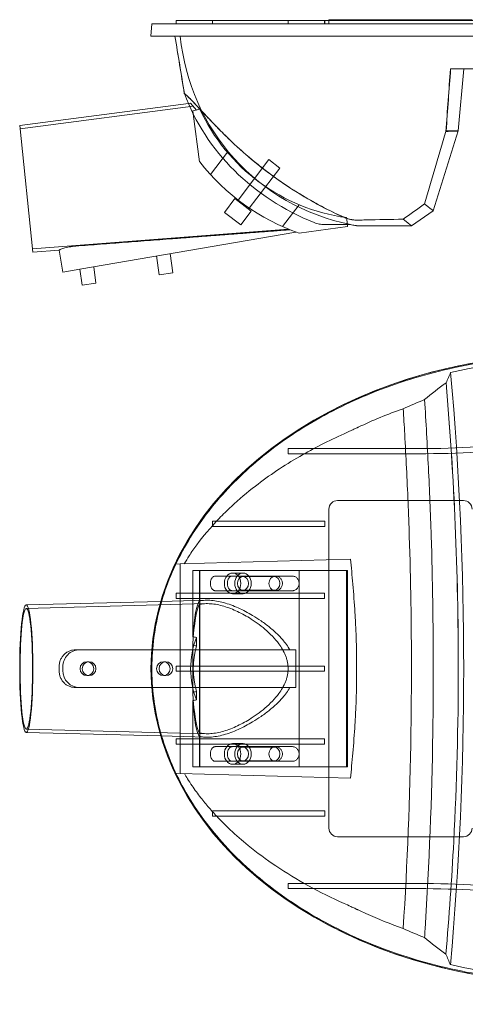
# Model space of a CAD drawing. Units: millimetres. Extents: x -130 to 632, y -192 to 379.
# Drawn here: x -130 to 128, y -192 to 379 of the extents above; entities that cross this region are included whole.
import ezdxf

# ---------------------------------------------------------------- set-up
doc = ezdxf.new("R2010")
doc.units = ezdxf.units.MM

# ---------------------------------------------------------------- blocks, each defined once
blk = doc.blocks.new('A$C9a082d3b')
at = {"color": 0, "linetype": 'Continuous', "lineweight": 0}
for p, q in [((110.12, -834.6), (110.12, -832.6)), ((131.27, -832.6), (110.12, -832.6)), ((131.27, -834.6), (131.27, -832.6)), ((175.03, -832.6), (131.27, -832.6)), ((175.03, -834.6), (175.03, -832.6)), ((250.65, -832.6), (175.03, -832.6)), ((196.19, -834.6), (196.19, -832.6)), ((196.27, -834.6), (196.27, -832.6)), ((203.75, -832.1), (198.75, -832.1)), ((198.75, -832.6), (198.75, -832.1)), ((198.75, -834.6), (198.75, -832.6)), ((203.75, -832.1), (276.75, -832.1)), ((319.16, -832.6), (250.65, -832.6)), ((281.75, -832.1), (276.75, -832.1)), ((95.54, -841.6), (96.04, -834.6)), ((313.8, -841.6), (95.54, -841.6)), ((583.82, -841.6), (109.46, -841.6)), ((273.73, -896.63), (276.85, -860.61)), ((19.43, -893.39), (117.22, -880.69)), ((19.64, -895.38), (120.06, -882.34)), ((117.22, -880.69), (118.55, -880.52)), ((121.87, -884.52), (118.55, -880.52)), ((123.94, -884.03), (119.8, -885)), ((119.8, -885), (120.04, -886.75)), ((120.04, -886.75), (123.77, -914.62)), ((27.05, -967), (19.43, -893.39)), ((259.23, -943.01), (273.73, -896.63)), ((273.73, -896.63), (266.61, -896.67)), ((273.73, -896.63), (273.73, -896.63)), ((129.96, -921.94), (139.85, -908.99)), ((163.95, -913.28), (146.04, -936.74)), ((163.95, -913.28), (170.31, -918.14)), ((170.31, -918.14), (152.52, -941.43)), ((144.15, -935.91), (138.08, -943.86)), ((144.15, -935.91), (153.69, -943.2)), ((146.04, -936.74), (145.74, -937.13)), ((152.52, -941.43), (152.1, -941.98)), ((171.74, -952.12), (181.42, -939.44)), ((138.08, -943.86), (147.62, -951.14)), ((153.69, -943.2), (147.62, -951.14)), ((209.4, -950.93), (208.86, -946.92)), ((259.23, -943.01), (246.55, -951.6)), ((26.85, -965.01), (175.06, -953.55)), ((181.53, -956.01), (209.55, -952.06)), ((209.55, -952.06), (209.4, -950.93)), ((246.55, -951.6), (214.8, -951.6)), ((54.24, -976.78), (179.56, -955.31)), ((27.05, -967), (42.24, -965.82)), ((42.24, -965.81), (44.39, -978.47)), ((100.22, -980.09), (98.75, -969.15)), ((108.19, -979.02), (106.68, -967.79)), ((63.61, -984.95), (62.32, -975.39)), ((54.24, -976.78), (44.39, -978.47)), ((55.64, -986.02), (54.39, -976.75)), ((108.19, -979.02), (100.22, -980.09)), ((63.61, -984.95), (55.64, -986.02)), ((250.65, -1080.9), (175.03, -1080.9)), ((175.03, -1080.9), (175.03, -1083.9)), ((175.03, -1083.9), (250.65, -1083.9)), ((276.75, -1111.03), (203.75, -1111.03)), ((198.75, -1116.03), (198.75, -1301.03)), ((131.27, -1123.02), (131.27, -1126.02)), ((196.27, -1123.02), (131.27, -1123.02)), ((196.27, -1126.02), (196.27, -1123.02)), ((131.27, -1126.02), (196.27, -1126.02)), ((109.43, -1147.9), (112.55, -1147.81)), ((112.55, -1147.81), (211.18, -1144.95)), ((112.55, -1147.81), (112.55, -1269.3)), ((119.8, -1151.58), (119.8, -1190.04)), ((123.94, -1151.58), (119.8, -1151.58)), ((123.77, -1151.58), (123.77, -1169.27)), ((208.86, -1151.58), (123.94, -1151.58)), ((123.94, -1151.58), (123.94, -1265.58)), ((142.85, -1153.1), (148.92, -1153.1)), ((181.53, -1151.58), (181.53, -1265.58)), ((208.86, -1151.58), (208.86, -1265.58)), ((209.55, -1151.58), (208.86, -1151.58)), ((209.55, -1151.58), (209.55, -1265.58)), ((132.75, -1154.85), (142.54, -1154.85)), ((142.54, -1154.85), (177.64, -1154.85)), ((148.92, -1155.1), (167.13, -1155.1)), ((110.12, -1164.78), (110.12, -1167.78)), ((196.19, -1164.78), (110.12, -1164.78)), ((132.75, -1163.35), (142.54, -1163.35)), ((177.64, -1163.35), (142.54, -1163.35)), ((142.85, -1165.1), (148.92, -1165.1)), ((148.92, -1163.1), (167.13, -1163.1)), ((196.19, -1167.78), (196.19, -1164.78)), ((23.23, -1171.58), (101.19, -1169.54)), ((23.23, -1173.58), (127.61, -1170.85)), ((101.19, -1169.54), (127.61, -1168.85)), ((110.12, -1167.78), (196.19, -1167.78)), ((123.77, -1171.29), (123.77, -1245.86)), ((121.87, -1190.44), (121.87, -1195.37)), ((119.8, -1194.82), (119.8, -1222.33)), ((179.56, -1197.58), (176.08, -1197.58)), ((179.56, -1219.58), (179.56, -1197.58)), ((59.62, -1204.56), (58.36, -1204.56)), ((104.2, -1204.56), (102.72, -1204.56)), ((44.39, -1207.58), (44.39, -1209.58)), ((110.12, -1207.03), (110.12, -1210.03)), ((196.19, -1207.03), (110.12, -1207.03)), ((110.12, -1210.03), (196.19, -1210.03)), ((196.19, -1210.03), (196.19, -1207.03)), ((59.62, -1212.6), (58.36, -1212.6)), ((104.2, -1212.6), (102.72, -1212.6)), ((121.87, -1221.79), (121.87, -1226.72)), ((176.08, -1219.58), (179.56, -1219.58)), ((119.8, -1227.12), (119.8, -1265.58)), ((23.23, -1243.58), (127.61, -1246.3)), ((23.23, -1245.58), (101.22, -1247.61)), ((101.22, -1247.61), (127.61, -1248.3)), ((110.12, -1249.28), (196.19, -1249.28)), ((110.12, -1252.28), (110.12, -1249.28)), ((123.77, -1247.88), (123.77, -1265.58)), ((196.19, -1249.28), (196.19, -1252.28)), ((196.19, -1252.28), (110.12, -1252.28)), ((132.75, -1253.81), (142.54, -1253.81)), ((142.54, -1253.81), (177.64, -1253.81)), ((148.92, -1252.06), (142.85, -1252.06)), ((167.13, -1254.06), (148.92, -1254.06)), ((167.13, -1262.06), (148.92, -1262.06)), ((123.94, -1265.58), (119.8, -1265.58)), ((208.86, -1265.58), (123.94, -1265.58)), ((132.75, -1262.31), (142.54, -1262.31)), ((177.64, -1262.31), (142.54, -1262.31)), ((148.92, -1264.06), (142.85, -1264.06)), ((209.55, -1265.58), (208.86, -1265.58)), ((112.55, -1269.3), (109.46, -1269.21)), ((211.18, -1272.16), (112.55, -1269.3)), ((131.27, -1291.05), (196.27, -1291.05)), ((131.27, -1294.05), (131.27, -1291.05)), ((196.27, -1294.05), (131.27, -1294.05)), ((196.27, -1291.05), (196.27, -1294.05)), ((203.75, -1306.03), (276.75, -1306.03)), ((175.03, -1336.17), (175.03, -1333.17)), ((175.03, -1333.17), (250.65, -1333.17)), ((250.65, -1336.17), (175.03, -1336.17))]:
    blk.add_line(p, q, dxfattribs=at)
for centre, radius, start, end in [((235.36, -829.97), 123.36, 185.4105, 258.6954), ((223.82, -837.94), 110, 204.7744, 262.1852), ((223.37, -836.65), 126.48, 218.0571, 250.6848), ((203.75, -1116.03), 5, 90, 180), ((276.75, -1116.03), 5, 0, 90), ((203.75, -1301.03), 5, 180, 270), ((276.75, -1301.03), 5, 270, 0)]:
    blk.add_arc(centre, radius, start, end, dxfattribs=at)
for centre, major_axis, ratio, start_param, end_param in [((242.14, -837.14), (-133.97, 11.89), 0.913657, 0.408334, 0.409264), ((242.14, -837.14), (-133.97, 11.89), 0.913657, 0.409264, 1.25523), ((339.68, -1208.53), (-244.14, 0), 0.746928, -3.141593, -0.338956), ((339.68, -1208.53), (-244.14, 0), 0.746928, -1.464229, 1.464596), ((-1659.8, -1208.53), (0, 1933.56), 0.999985, -1.570632, -1.484962), ((-1659.86, -1207.9), (-1933.59, 0), 1, 3.141428, 3.227102), ((250.65, -479.24), (604.66, 0), 1, -1.570796, -1.45691), ((142.85, -1159.1), (0, 6), 0.79478, -4.712389, 1.570796), ((148.92, -1159.1), (0, 6), 0.79478, -4.712389, 1.570796), ((167.13, -1159.1), (0, 4), 0.79478, -4.712389, 1.570796), ((124.46, -1208.58), (0, 39.64), 0.132914, 0.130828, 1.084183), ((23.24, -1208.58), (0, 37), 0.102956, 0.002688, 3.138904), ((23.24, -1208.58), (0, -35), 0.102956, -4.712389, 1.570796), ((23.24, -1208.58), (0, 37), 0.102956, -1.570796, 0.002688), ((149.6, -1208.58), (0, -40.29), 0.770645, -2.037906, -1.103687), ((54.24, -1207.58), (0, -10), 0.985639, -3.141593, -1.570796), ((-100.52, -1208.58), (245.62, 0), 0.126674, 0.438483, 0.457932), ((59.62, -1208.58), (0, -4.02), 0.991136, -4.712389, 1.570796), ((104.2, -1208.58), (0, -4.02), 0.991136, -4.712389, 1.570796), ((23.24, -1208.58), (0, -37), 0.102956, -0.002688, 1.570796), ((35.99, -1208.58), (0, -37.33), 0.167464, 1.544007, 1.597586), ((54.24, -1209.58), (0, -10), 0.985639, -1.570796, 0), ((339.68, -1208.53), (-244.14, 0), 0.746928, 0.33922, 3.141593), ((-100.52, -1208.58), (245.62, 0), 0.126674, -0.457932, -0.438483), ((124.46, -1208.58), (0, 39.64), 0.132914, -4.225776, -3.272421), ((250.65, -1937.83), (-597.75, 68.51), 1, -1.570796, -1.45668)]:
    blk.add_ellipse(centre, major_axis=major_axis, ratio=ratio, start_param=start_param, end_param=end_param, dxfattribs=at)
at = {"color": 0, "linetype": 'Continuous', "lineweight": 0, "extrusion": (0, 0, -1)}
for centre, major_axis, ratio, start_param, end_param in [((242.14, -837.14), (-133.97, 11.89), 0.913657, -1.255209, -0.409266), ((-1659.86, -1207.9), (-1936.71, 0), 1, 3.053116, 3.230715), ((250.65, -479.24), (-597.75, -68.45), 1, -1.570796, -1.456788), ((148.92, -1159.1), (0, -4), 0.79478, -4.712389, 1.570796), ((124.46, -1208.58), (0, 37.64), 0.132914, -1.196715, -0.137781), ((-97.22, -1208.58), (-261.75, 0), 0.126674, 2.548288, 2.562585), ((149.57, -1208.58), (0, 38.29), 0.770645, -1.923025, -1.218568), ((58.36, -1208.58), (0, 4.02), 0.986292, -4.712389, 1.570796), ((102.72, -1208.58), (0, 4.02), 0.986292, -4.712389, 1.570796), ((124.46, -1208.58), (0, 37.64), 0.132914, -3.003812, -1.944878), ((-97.22, -1208.58), (-261.75, 0), 0.126674, -2.562585, -2.548288), ((142.85, -1258.06), (0, -6), 0.79478, -4.712389, 1.570796), ((148.92, -1258.06), (0, -6), 0.79478, -4.712389, 1.570796), ((148.92, -1258.06), (0, -4), 0.79478, -4.712389, 1.570796), ((167.13, -1258.06), (0, -4), 0.79478, -4.712389, 1.570796), ((250.65, -1937.83), (604.66, 0), 1, -1.570796, -1.456805)]:
    blk.add_ellipse(centre, major_axis=major_axis, ratio=ratio, start_param=start_param, end_param=end_param, dxfattribs=at)
at = {"color": 0, "linetype": 'Continuous', "lineweight": 0}
for points, knots in [([(313.86, -834.6), (305.96, -834.6), (298.1, -834.6), (290.32, -834.6), (274.28, -834.6), (258.58, -834.6), (243.53, -834.6), (228.66, -834.6), (214.42, -834.6), (201.11, -834.6), (187.97, -834.6), (175.73, -834.6), (164.63, -834.6), (153.67, -834.6), (143.81, -834.6), (135.24, -834.6), (126.76, -834.6), (119.54, -834.6), (113.71, -834.6), (107.92, -834.6), (103.5, -834.6), (100.54, -834.6), (97.55, -834.6), (96.04, -834.6), (96.04, -834.6)], [-1.464688, -1.464688, -1.464688, -1.464688, -1.36688, -1.36688, -1.36688, -1.165319, -1.165319, -1.165319, -0.966058, -0.966058, -0.966058, -0.769478, -0.769478, -0.769478, -0.575449, -0.575449, -0.575449, -0.383432, -0.383432, -0.383432, -0.192601, -0.192601, -0.192601, 0, 0, 0, 0]), ([(269.17, -860.65), (308.21, -860.44), (349.44, -860.22), (427.06, -859.8), (462.6, -859.61), (516.78, -859.31), (536.82, -859.21), (563.68, -859.06), (572.64, -859.01), (579.99, -858.97), (581.29, -858.97), (581.29, -858.97)], [0.182864, 0.182864, 0.182864, 0.182864, 120.316989, 120.316989, 235.648985, 235.648985, 328.220467, 328.220467, 402.537878, 402.537878, 442.640136, 442.640136, 442.640136, 442.640136]), ([(207.48, -946.75), (198.5, -942.75), (189.92, -938.19), (172.65, -927.6), (164.08, -921.44), (151.24, -910.96), (146.59, -906.85), (139.71, -900.34), (137.32, -897.99), (129.88, -890.44), (125.6, -885.74), (120.6, -880.39), (119.07, -878.78), (116.71, -876.45), (115.78, -875.58), (114.88, -874.83)], [-117.421045, -117.421045, -117.421045, -117.421045, -92.829396, -92.829396, -65.116073, -65.116073, -48.114519, -48.114519, -38.628757, -38.628757, -17.609613, -17.609613, -8.492842, -8.492842, -2.626748, -2.626748, -2.626748, -2.626748]), ([(114.92, -874.94), (115.51, -875.43), (116.11, -875.97), (117.58, -877.36), (118.47, -878.25), (120.99, -880.85), (122.7, -882.69), (125.96, -886.2), (127.56, -887.92), (130.85, -891.4), (132.56, -893.19), (136.62, -897.33), (139.02, -899.7), (144.84, -905.24), (148.34, -908.41), (157.03, -915.82), (162.37, -920.02), (180, -932.66), (193.22, -940.41), (207.47, -946.75)], [-153.053465, -153.053465, -153.053465, -153.053465, -149.175137, -149.175137, -143.589791, -143.589791, -133.498012, -133.498012, -124.377034, -124.377034, -115.07897, -115.07897, -102.699078, -102.699078, -85.909715, -85.909715, -62.420283, -62.420283, -11.870419, -11.870419, -11.870419, -11.870419]), ([(273.73, -896.63), (273.72, -896.68), (272.84, -896.73), (269.94, -896.83), (268.43, -896.87), (266.54, -896.91)], [728.154743, 728.154743, 728.154743, 728.154743, 823.705463, 823.705463, 886.151529, 886.151529, 886.151529, 886.151529]), ([(259.23, -943.01), (259.23, -943.01), (259.14, -942.93), (258.36, -942.32), (256.86, -941.13), (254.47, -939.23), (254.36, -939.15), (254.26, -939.07), (254.15, -938.98)], [-557.640829, -557.640829, -557.640829, -557.640829, -523.076419, -523.076419, -416.852661, -416.852661, -416.852661, -412.234446, -412.234446, -412.234446, -412.234446]), ([(215.7, -948.36), (215.54, -948.36), (215.37, -948.36), (215.04, -948.36), (214.88, -948.36), (214.36, -948.35), (214, -948.33), (212.93, -948.24), (212.22, -948.15), (210.14, -947.75), (208.77, -947.33), (207.47, -946.75)], [-9.270093, -9.270093, -9.270093, -9.270093, -8.719858, -8.719858, -8.172924, -8.172924, -6.994605, -6.994605, -4.627229, -4.627229, 0, 0, 0, 0]), ([(207.48, -946.75), (208.51, -947.21), (209.58, -947.57), (211.5, -948.03), (212.35, -948.17), (213.78, -948.32), (214.36, -948.35), (215.07, -948.36), (215.2, -948.36), (215.46, -948.36), (215.59, -948.36), (215.72, -948.36)], [-9.282631, -9.282631, -9.282631, -9.282631, -5.626787, -5.626787, -2.791196, -2.791196, -0.868594, -0.868594, -0.438613, -0.438613, 0, 0, 0, 0]), ([(215.7, -948.36), (217.16, -948.33), (218.63, -948.3), (227.19, -948.11), (234.43, -947.97), (241.78, -947.84)], [458.665643, 458.665643, 458.665643, 458.665643, 464.110911, 464.110911, 490.319478, 490.319478, 490.319478, 490.319478]), ([(241.78, -947.84), (244.18, -949.73), (245.67, -950.91), (246.45, -951.52), (246.55, -951.6), (246.55, -951.6)], [416.852661, 416.852661, 416.852661, 416.852661, 523.076419, 523.076419, 557.640829, 557.640829, 557.640829, 557.640829]), ([(190.24, -949.8), (191.18, -950.18), (192.16, -950.46), (194.16, -950.85), (195.18, -950.94), (196.2, -950.94)], [0, 0, 0, 0, 3.044813, 3.044813, 6.116811, 6.116811, 6.116811, 6.116811]), ([(196.21, -950.94), (195.18, -950.94), (194.16, -950.85), (192.16, -950.46), (191.18, -950.18), (190.24, -949.81)], [0, 0, 0, 0, 3.072042, 3.072042, 6.117114, 6.117114, 6.117114, 6.117114]), ([(211.18, -950.93), (211.67, -951.03), (212.15, -951.12), (213.05, -951.29), (213.47, -951.37), (213.97, -951.46), (214.12, -951.48), (214.37, -951.53), (214.48, -951.54), (214.64, -951.57), (214.71, -951.58), (214.79, -951.6), (214.8, -951.6), (214.8, -951.6)], [1.146118, 1.146118, 1.146118, 1.146118, 15.22042, 15.22042, 30.44084, 30.44084, 38.05105, 38.05105, 45.66126, 45.66126, 53.27147, 53.27147, 60.88168, 60.88168, 60.88168, 60.88168]), ([(51.98, -963.42), (51.95, -963.42), (51.93, -963.43), (51.9, -963.43), (51.28, -963.48), (50.64, -963.55), (49.37, -963.72), (48.74, -963.83), (47.54, -964.06), (46.97, -964.19), (45.92, -964.46), (45.44, -964.6), (44.59, -964.86), (44.19, -964.99), (43.49, -965.24), (43.19, -965.36), (42.71, -965.55), (42.53, -965.64), (42.29, -965.75), (42.24, -965.79), (42.24, -965.81)], [-0.076381, -0.076381, -0.076381, -0.076381, 0, 0, 0, 1.874045, 1.874045, 3.748091, 3.748091, 5.622136, 5.622136, 7.496181, 7.496181, 9.383331, 9.383331, 11.270481, 11.270481, 13.157631, 13.157631, 15.037855, 15.037855, 15.037855, 15.037855]), ([(313.86, -1389.36), (305.96, -1388.73), (298.1, -1387.82), (290.32, -1386.61), (274.28, -1384.14), (258.58, -1380.45), (243.53, -1375.62), (228.66, -1370.86), (214.42, -1364.98), (201.11, -1358.1), (187.97, -1351.32), (175.73, -1343.58), (164.63, -1335.01), (153.67, -1326.56), (143.81, -1317.31), (135.24, -1307.44), (126.76, -1297.68), (119.54, -1287.31), (113.71, -1276.52), (107.92, -1265.79), (103.5, -1254.66), (100.54, -1243.31), (97.49, -1231.62), (95.98, -1219.71), (96.05, -1207.81), (96.11, -1196.28), (97.64, -1184.75), (100.62, -1173.44), (103.61, -1162.12), (108.04, -1151.02), (113.84, -1140.32), (119.66, -1129.59), (126.86, -1119.26), (135.31, -1109.55), (143.83, -1099.74), (153.63, -1090.55), (164.52, -1082.14), (175.55, -1073.63), (187.69, -1065.92), (200.73, -1059.16), (213.95, -1052.31), (228.09, -1046.43), (242.87, -1041.66), (257.85, -1036.82), (273.47, -1033.1), (289.44, -1030.59), (297.48, -1029.32), (305.61, -1028.36), (313.78, -1027.71)], [-1.464688, -1.464688, -1.464688, -1.464688, -1.36688, -1.36688, -1.36688, -1.165319, -1.165319, -1.165319, -0.966058, -0.966058, -0.966058, -0.769478, -0.769478, -0.769478, -0.575449, -0.575449, -0.575449, -0.383432, -0.383432, -0.383432, -0.192601, -0.192601, -0.192601, 0.003998, 0.003998, 0.003998, 0.19438, 0.19438, 0.19438, 0.3848, 0.3848, 0.3848, 0.575953, 0.575953, 0.575953, 0.768821, 0.768821, 0.768821, 0.964175, 0.964175, 0.964175, 1.162368, 1.162368, 1.162368, 1.363212, 1.363212, 1.363212, 1.464322, 1.464322, 1.464322, 1.464322]), ([(581.29, -1208.53), (581.29, -1201.51), (580.74, -1194.48), (576.78, -1169.54), (570.4, -1152.52), (550.19, -1118), (535.4, -1101.53), (495.96, -1069.26), (469.6, -1055.35), (414.63, -1036.24), (385.63, -1030.82), (327.4, -1027.82), (297.79, -1030.27), (269.28, -1036.77)], [442.640136, 442.640136, 442.640136, 442.640136, 468.811138, 468.811138, 535.716769, 535.716769, 616.071182, 616.071182, 722.84155, 722.84155, 828.925444, 828.925444, 935.777077, 935.777077, 935.777077, 935.777077]), ([(254.15, -1052.47), (254.58, -1059.04), (254.98, -1065.61), (255.73, -1078.77), (256.08, -1085.36), (257.04, -1105.13), (257.57, -1118.33), (258, -1131.54), (258.82, -1157.18), (259.23, -1182.86), (259.23, -1220.92), (259.14, -1233.3), (258.36, -1283.72), (256.86, -1321.72), (254.47, -1359.65), (254.36, -1361.3), (254.26, -1362.95), (254.15, -1364.59)], [-703.163283, -703.163283, -703.163283, -703.163283, -684.697506, -684.697506, -666.23173, -666.23173, -629.300178, -629.300178, -629.300178, -557.640829, -557.640829, -523.076419, -523.076419, -416.852661, -416.852661, -416.852661, -412.234446, -412.234446, -412.234446, -412.234446]), ([(241.78, -1359.27), (244.18, -1321.44), (245.67, -1283.53), (246.45, -1233.24), (246.55, -1220.89), (246.55, -1182.92), (246.14, -1157.3), (245.31, -1131.73), (244.89, -1118.55), (244.35, -1105.38), (243.39, -1085.66), (243.04, -1079.09), (242.39, -1067.61), (242.09, -1062.7), (241.78, -1057.79)], [416.852661, 416.852661, 416.852661, 416.852661, 523.076419, 523.076419, 557.640829, 557.640829, 629.300178, 629.300178, 629.300178, 666.23173, 666.23173, 684.697506, 684.697506, 698.527983, 698.527983, 698.527983, 698.527983]), ([(207.48, -1072.32), (198.5, -1076.33), (189.92, -1080.7), (172.65, -1090.71), (164.08, -1096.45), (151.24, -1106.38), (146.59, -1110.32), (139.71, -1116.72), (137.32, -1119.07), (129.88, -1126.81), (125.6, -1131.95), (120.6, -1138.74), (119.07, -1140.93), (116.71, -1144.63), (115.78, -1146.16), (114.88, -1147.74)], [-117.421045, -117.421045, -117.421045, -117.421045, -92.829396, -92.829396, -65.116073, -65.116073, -48.114519, -48.114519, -38.628757, -38.628757, -17.609613, -17.609613, -8.492842, -8.492842, -2.626748, -2.626748, -2.626748, -2.626748]), ([(207.48, -1072.32), (208.51, -1071.86), (209.58, -1071.38), (211.5, -1070.49), (212.35, -1070.1), (213.78, -1069.42), (214.36, -1069.15), (215.07, -1068.81), (215.2, -1068.75), (215.46, -1068.63), (215.59, -1068.57), (215.72, -1068.5)], [-9.282631, -9.282631, -9.282631, -9.282631, -5.626787, -5.626787, -2.791196, -2.791196, -0.868594, -0.868594, -0.438613, -0.438613, 0, 0, 0, 0]), ([(211.18, -1272.16), (211.67, -1267.46), (212.15, -1262.55), (213.05, -1252.1), (213.47, -1246.53), (213.97, -1238.18), (214.12, -1235.4), (214.37, -1229.86), (214.48, -1227.1), (214.64, -1221.66), (214.71, -1218.96), (214.79, -1213.67), (214.8, -1211.07), (214.8, -1206), (214.79, -1203.4), (214.71, -1198.11), (214.64, -1195.42), (214.48, -1189.98), (214.37, -1187.22), (214.12, -1181.69), (213.97, -1178.91), (213.47, -1170.56), (213.05, -1165), (212.15, -1154.56), (211.68, -1149.65), (211.18, -1144.95)], [1.146118, 1.146118, 1.146118, 1.146118, 15.22042, 15.22042, 30.44084, 30.44084, 38.05105, 38.05105, 45.66126, 45.66126, 53.27147, 53.27147, 60.88168, 60.88168, 68.486614, 68.486614, 76.091548, 76.091548, 83.696482, 83.696482, 91.301417, 91.301417, 106.511285, 106.511285, 120.57518, 120.57518, 120.57518, 120.57518]), ([(132.75, -1154.85), (132.62, -1154.86), (132.48, -1154.88), (132.15, -1154.98), (131.96, -1155.06), (131.59, -1155.28), (131.42, -1155.41), (131.1, -1155.73), (130.95, -1155.91), (130.69, -1156.28), (130.57, -1156.5), (130.35, -1156.96), (130.26, -1157.21), (130.11, -1157.73), (130.05, -1158.01), (129.98, -1158.56), (129.96, -1158.83), (129.96, -1159.37), (129.98, -1159.64), (130.05, -1160.19), (130.11, -1160.46), (130.26, -1160.99), (130.35, -1161.24), (130.57, -1161.7), (130.69, -1161.91), (130.95, -1162.29), (131.1, -1162.47), (131.42, -1162.79), (131.59, -1162.92), (131.96, -1163.14), (132.15, -1163.22), (132.48, -1163.31), (132.62, -1163.34), (132.75, -1163.35)], [6.692595, 6.692595, 6.692595, 6.692595, 7.254642, 7.254642, 8.067015, 8.067015, 8.879388, 8.879388, 9.691761, 9.691761, 10.493397, 10.493397, 11.295032, 11.295032, 12.096668, 12.096668, 12.898303, 12.898303, 13.699938, 13.699938, 14.501574, 14.501574, 15.303209, 15.303209, 16.104845, 16.104845, 16.917218, 16.917218, 17.729591, 17.729591, 18.541964, 18.541964, 19.104011, 19.104011, 19.104011, 19.104011]), ([(142.54, -1163.35), (142.42, -1163.34), (142.28, -1163.31), (141.97, -1163.22), (141.78, -1163.14), (141.42, -1162.92), (141.25, -1162.78), (140.94, -1162.47), (140.8, -1162.29), (140.54, -1161.91), (140.43, -1161.7), (140.22, -1161.24), (140.13, -1160.99), (139.99, -1160.46), (139.93, -1160.19), (139.86, -1159.64), (139.85, -1159.37), (139.85, -1158.83), (139.86, -1158.56), (139.93, -1158.01), (139.99, -1157.73), (140.13, -1157.21), (140.22, -1156.96), (140.43, -1156.5), (140.54, -1156.29), (140.8, -1155.91), (140.94, -1155.73), (141.25, -1155.41), (141.42, -1155.28), (141.78, -1155.06), (141.97, -1154.98), (142.28, -1154.88), (142.42, -1154.86), (142.54, -1154.85)], [6.708303, 6.708303, 6.708303, 6.708303, 7.274222, 7.274222, 8.091793, 8.091793, 8.909363, 8.909363, 9.726933, 9.726933, 10.52845, 10.52845, 11.329967, 11.329967, 12.131483, 12.131483, 12.933, 12.933, 13.734517, 13.734517, 14.536033, 14.536033, 15.33755, 15.33755, 16.139067, 16.139067, 16.956637, 16.956637, 17.774207, 17.774207, 18.591778, 18.591778, 19.157697, 19.157697, 19.157697, 19.157697]), ([(168.02, -1163.35), (168.19, -1163.34), (168.37, -1163.31), (168.8, -1163.22), (169.05, -1163.14), (169.54, -1162.92), (169.77, -1162.78), (170.21, -1162.47), (170.41, -1162.29), (170.76, -1161.91), (170.92, -1161.7), (171.21, -1161.24), (171.33, -1160.99), (171.53, -1160.46), (171.61, -1160.19), (171.71, -1159.64), (171.74, -1159.37), (171.74, -1159.1), (171.74, -1158.83), (171.71, -1158.56), (171.61, -1158.01), (171.53, -1157.74), (171.33, -1157.21), (171.21, -1156.96), (170.92, -1156.5), (170.76, -1156.29), (170.41, -1155.91), (170.21, -1155.73), (169.77, -1155.41), (169.54, -1155.28), (169.05, -1155.06), (168.8, -1154.98), (168.37, -1154.88), (168.19, -1154.86), (168.02, -1154.85)], [19.67978, 19.67978, 19.67978, 19.67978, 20.247986, 20.247986, 21.068801, 21.068801, 21.889616, 21.889616, 22.710432, 22.710432, 23.511767, 23.511767, 24.313102, 24.313102, 25.114437, 25.114437, 25.915772, 25.915772, 25.915772, 26.717107, 26.717107, 27.518442, 27.518442, 28.319777, 28.319777, 29.121112, 29.121112, 29.941927, 29.941927, 30.762743, 30.762743, 31.583558, 31.583558, 32.151764, 32.151764, 32.151764, 32.151764]), ([(177.64, -1154.85), (177.82, -1154.86), (178, -1154.88), (178.43, -1154.98), (178.69, -1155.06), (179.18, -1155.28), (179.42, -1155.42), (179.86, -1155.73), (180.07, -1155.91), (180.42, -1156.29), (180.59, -1156.5), (180.88, -1156.97), (181.01, -1157.21), (181.21, -1157.74), (181.29, -1158.01), (181.39, -1158.56), (181.42, -1158.83), (181.42, -1159.1), (181.42, -1159.37), (181.39, -1159.64), (181.29, -1160.19), (181.21, -1160.46), (181.01, -1160.98), (180.88, -1161.23), (180.59, -1161.69), (180.42, -1161.91), (180.07, -1162.29), (179.86, -1162.47), (179.42, -1162.78), (179.18, -1162.92), (178.69, -1163.14), (178.43, -1163.22), (178, -1163.31), (177.82, -1163.34), (177.64, -1163.35)], [19.71907, 19.71907, 19.71907, 19.71907, 20.290397, 20.290397, 21.11537, 21.11537, 21.940344, 21.940344, 22.765318, 22.765318, 23.566581, 23.566581, 24.367844, 24.367844, 25.169107, 25.169107, 25.970371, 25.970371, 25.970371, 26.771634, 26.771634, 27.572897, 27.572897, 28.37416, 28.37416, 29.175423, 29.175423, 30.000397, 30.000397, 30.825371, 30.825371, 31.650345, 31.650345, 32.221671, 32.221671, 32.221671, 32.221671]), ([(176.08, -1197.58), (175.96, -1197.38), (175.84, -1197.18), (175.01, -1195.82), (174.23, -1194.72), (172.19, -1192.1), (170.77, -1190.52), (167.74, -1187.49), (166.12, -1186.05), (162.81, -1183.33), (161.11, -1182.06), (157.75, -1179.72), (156.08, -1178.66), (153.14, -1176.89), (151.76, -1176.12), (148.96, -1174.65), (147.54, -1173.96), (144.7, -1172.69), (143.27, -1172.11), (140.44, -1171.07), (139.03, -1170.62), (136.26, -1169.86), (134.89, -1169.55), (132.22, -1169.09), (130.92, -1168.94), (128.39, -1168.82), (127.17, -1168.84), (125.23, -1169.02), (124.49, -1169.13), (123.77, -1169.27)], [95.675904, 95.675904, 95.675904, 95.675904, 96.34599, 96.34599, 100.289937, 100.289937, 106.668229, 106.668229, 113.046522, 113.046522, 119.424814, 119.424814, 125.803106, 125.803106, 131.206256, 131.206256, 136.609405, 136.609405, 142.012554, 142.012554, 147.415703, 147.415703, 152.818853, 152.818853, 158.222002, 158.222002, 163.625151, 163.625151, 167.115744, 167.115744, 167.115744, 167.115744]), ([(123.77, -1171.29), (124.43, -1171.15), (125.11, -1171.05), (126.92, -1170.85), (128.07, -1170.82), (130.46, -1170.91), (131.69, -1171.04), (134.21, -1171.45), (135.49, -1171.73), (138.1, -1172.44), (139.42, -1172.86), (142.08, -1173.83), (143.42, -1174.38), (146.08, -1175.58), (147.41, -1176.24), (150.03, -1177.64), (151.32, -1178.38), (154.04, -1180.05), (155.55, -1181.05), (158.61, -1183.25), (160.14, -1184.44), (163.14, -1187), (164.6, -1188.36), (167.33, -1191.21), (168.6, -1192.7), (170.44, -1195.2), (171.15, -1196.26), (172.45, -1198.52), (173.05, -1199.71), (173.78, -1201.56), (174, -1202.19), (174.38, -1203.46), (174.55, -1204.1), (174.8, -1205.39), (174.9, -1206.03), (175.03, -1207.31), (175.06, -1207.95), (175.06, -1209.21), (175.03, -1209.85), (174.9, -1211.13), (174.8, -1211.77), (174.55, -1213.06), (174.38, -1213.7), (174, -1214.96), (173.78, -1215.59), (173.05, -1217.44), (172.45, -1218.64), (171.15, -1220.89), (170.44, -1221.96), (168.6, -1224.46), (167.33, -1225.95), (164.6, -1228.8), (163.14, -1230.16), (160.14, -1232.72), (158.61, -1233.91), (155.55, -1236.11), (154.04, -1237.11), (151.32, -1238.78), (150.03, -1239.52), (147.41, -1240.92), (146.08, -1241.57), (143.42, -1242.78), (142.08, -1243.32), (139.42, -1244.3), (138.1, -1244.72), (135.49, -1245.42), (134.21, -1245.71), (131.69, -1246.12), (130.46, -1246.24), (128.07, -1246.34), (126.92, -1246.3), (125.11, -1246.11), (124.43, -1246), (123.77, -1245.86)], [1.913895, 1.913895, 1.913895, 1.913895, 5.121367, 5.121367, 10.242733, 10.242733, 15.3641, 15.3641, 20.485467, 20.485467, 25.606833, 25.606833, 30.7282, 30.7282, 35.849567, 35.849567, 40.970933, 40.970933, 46.875827, 46.875827, 52.780721, 52.780721, 58.685616, 58.685616, 64.59051, 64.59051, 68.363862, 68.363862, 72.137215, 72.137215, 74.023891, 74.023891, 75.910567, 75.910567, 77.797243, 77.797243, 79.68392, 79.68392, 81.570596, 81.570596, 83.457272, 83.457272, 85.343948, 85.343948, 87.230625, 87.230625, 91.003977, 91.003977, 94.777329, 94.777329, 100.682224, 100.682224, 106.587118, 106.587118, 112.492012, 112.492012, 118.396906, 118.396906, 123.518273, 123.518273, 128.639639, 128.639639, 133.761006, 133.761006, 138.882372, 138.882372, 144.003739, 144.003739, 149.125106, 149.125106, 154.246472, 154.246472, 157.453944, 157.453944, 157.453944, 157.453944]), ([(42.24, -1207.58), (42.24, -1206.95), (42.29, -1206.3), (42.53, -1205.02), (42.71, -1204.37), (43.19, -1203.14), (43.49, -1202.55), (44.19, -1201.46), (44.59, -1200.96), (45.44, -1200.08), (45.92, -1199.66), (46.97, -1198.93), (47.54, -1198.61), (48.74, -1198.1), (49.37, -1197.91), (50.64, -1197.65), (51.28, -1197.58), (51.9, -1197.58), (51.93, -1197.58), (51.95, -1197.58), (51.98, -1197.58)], [-15.037855, -15.037855, -15.037855, -15.037855, -13.157631, -13.157631, -11.270481, -11.270481, -9.383331, -9.383331, -7.496181, -7.496181, -5.622136, -5.622136, -3.748091, -3.748091, -1.874045, -1.874045, 0, 0, 0, 0.076381, 0.076381, 0.076381, 0.076381]), ([(51.98, -1219.58), (51.95, -1219.58), (51.93, -1219.58), (51.9, -1219.58), (51.28, -1219.57), (50.64, -1219.51), (49.37, -1219.25), (48.74, -1219.06), (47.54, -1218.54), (46.97, -1218.22), (45.92, -1217.49), (45.44, -1217.08), (44.59, -1216.19), (44.19, -1215.69), (43.49, -1214.6), (43.19, -1214.01), (42.71, -1212.78), (42.53, -1212.14), (42.29, -1210.85), (42.24, -1210.21), (42.24, -1209.58)], [-0.076381, -0.076381, -0.076381, -0.076381, 0, 0, 0, 1.874045, 1.874045, 3.748091, 3.748091, 5.622136, 5.622136, 7.496181, 7.496181, 9.383331, 9.383331, 11.270481, 11.270481, 13.157631, 13.157631, 15.037855, 15.037855, 15.037855, 15.037855]), ([(273.73, -1208.22), (273.72, -1241.72), (272.84, -1275.24), (269.94, -1330.57), (268.43, -1352.42), (266.54, -1374.24)], [728.154743, 728.154743, 728.154743, 728.154743, 823.705463, 823.705463, 886.151529, 886.151529, 886.151529, 886.151529]), ([(269.17, -1380.27), (308.21, -1389.19), (349.44, -1390.54), (427.06, -1378.53), (462.6, -1365.9), (516.78, -1332.94), (536.82, -1314.95), (563.68, -1278.38), (572.64, -1260.18), (579.99, -1230.02), (581.29, -1219.29), (581.29, -1208.53)], [0.182864, 0.182864, 0.182864, 0.182864, 120.316989, 120.316989, 235.648985, 235.648985, 328.220467, 328.220467, 402.537878, 402.537878, 442.640136, 442.640136, 442.640136, 442.640136]), ([(123.77, -1247.88), (124.49, -1248.03), (125.23, -1248.14), (127.17, -1248.32), (128.39, -1248.34), (130.92, -1248.21), (132.22, -1248.07), (134.89, -1247.61), (136.26, -1247.3), (139.03, -1246.54), (140.44, -1246.09), (143.27, -1245.05), (144.7, -1244.47), (147.54, -1243.2), (148.96, -1242.51), (151.76, -1241.04), (153.14, -1240.26), (156.08, -1238.5), (157.75, -1237.43), (161.11, -1235.09), (162.81, -1233.82), (166.12, -1231.11), (167.74, -1229.66), (170.77, -1226.64), (172.19, -1225.06), (174.23, -1222.43), (175.01, -1221.34), (175.84, -1219.98), (175.96, -1219.78), (176.08, -1219.58)], [1.912557, 1.912557, 1.912557, 1.912557, 5.403149, 5.403149, 10.806299, 10.806299, 16.209448, 16.209448, 21.612597, 21.612597, 27.015746, 27.015746, 32.418896, 32.418896, 37.822045, 37.822045, 43.225194, 43.225194, 49.603486, 49.603486, 55.981779, 55.981779, 62.360071, 62.360071, 68.738364, 68.738364, 72.68231, 72.68231, 73.352397, 73.352397, 73.352397, 73.352397]), ([(132.75, -1253.81), (132.62, -1253.82), (132.48, -1253.84), (132.15, -1253.93), (131.96, -1254.02), (131.59, -1254.24), (131.42, -1254.37), (131.1, -1254.69), (130.95, -1254.86), (130.69, -1255.24), (130.57, -1255.46), (130.35, -1255.92), (130.26, -1256.17), (130.11, -1256.69), (130.05, -1256.97), (129.98, -1257.51), (129.96, -1257.79), (129.96, -1258.06), (129.96, -1258.32), (129.98, -1258.6), (130.05, -1259.15), (130.11, -1259.42), (130.26, -1259.95), (130.35, -1260.2), (130.57, -1260.66), (130.69, -1260.87), (130.95, -1261.25), (131.1, -1261.43), (131.42, -1261.74), (131.59, -1261.88), (131.96, -1262.1), (132.15, -1262.18), (132.48, -1262.27), (132.62, -1262.3), (132.75, -1262.31)], [19.590898, 19.590898, 19.590898, 19.590898, 20.152945, 20.152945, 20.965318, 20.965318, 21.777691, 21.777691, 22.590064, 22.590064, 23.3917, 23.3917, 24.193335, 24.193335, 24.994971, 24.994971, 25.796606, 25.796606, 25.796606, 26.598241, 26.598241, 27.399877, 27.399877, 28.201512, 28.201512, 29.003148, 29.003148, 29.815521, 29.815521, 30.627894, 30.627894, 31.440267, 31.440267, 32.002314, 32.002314, 32.002314, 32.002314]), ([(142.54, -1262.31), (142.42, -1262.3), (142.28, -1262.27), (141.97, -1262.18), (141.78, -1262.1), (141.42, -1261.88), (141.25, -1261.74), (140.94, -1261.43), (140.8, -1261.25), (140.54, -1260.87), (140.43, -1260.66), (140.22, -1260.19), (140.13, -1259.94), (139.99, -1259.42), (139.93, -1259.15), (139.86, -1258.6), (139.85, -1258.32), (139.85, -1258.06), (139.85, -1257.79), (139.86, -1257.51), (139.93, -1256.97), (139.99, -1256.69), (140.13, -1256.17), (140.22, -1255.92), (140.43, -1255.46), (140.54, -1255.25), (140.8, -1254.87), (140.94, -1254.69), (141.25, -1254.37), (141.42, -1254.24), (141.78, -1254.02), (141.97, -1253.93), (142.28, -1253.84), (142.42, -1253.82), (142.54, -1253.81)], [19.641303, 19.641303, 19.641303, 19.641303, 20.207222, 20.207222, 21.024793, 21.024793, 21.842363, 21.842363, 22.659933, 22.659933, 23.46145, 23.46145, 24.262966, 24.262966, 25.064483, 25.064483, 25.866, 25.866, 25.866, 26.667517, 26.667517, 27.469033, 27.469033, 28.27055, 28.27055, 29.072067, 29.072067, 29.889637, 29.889637, 30.707207, 30.707207, 31.524778, 31.524778, 32.090697, 32.090697, 32.090697, 32.090697]), ([(168.02, -1262.31), (168.19, -1262.3), (168.37, -1262.27), (168.8, -1262.18), (169.05, -1262.1), (169.54, -1261.88), (169.77, -1261.74), (170.21, -1261.43), (170.41, -1261.25), (170.76, -1260.87), (170.92, -1260.66), (171.21, -1260.19), (171.33, -1259.94), (171.53, -1259.42), (171.61, -1259.15), (171.71, -1258.6), (171.74, -1258.32), (171.74, -1257.79), (171.71, -1257.51), (171.61, -1256.97), (171.53, -1256.69), (171.33, -1256.17), (171.21, -1255.92), (170.92, -1255.46), (170.76, -1255.25), (170.41, -1254.87), (170.21, -1254.69), (169.77, -1254.37), (169.54, -1254.24), (169.05, -1254.02), (168.8, -1253.93), (168.37, -1253.84), (168.19, -1253.82), (168.02, -1253.81)], [6.721894, 6.721894, 6.721894, 6.721894, 7.2901, 7.2901, 8.110915, 8.110915, 8.931731, 8.931731, 9.752546, 9.752546, 10.553881, 10.553881, 11.355216, 11.355216, 12.156551, 12.156551, 12.957886, 12.957886, 13.759221, 13.759221, 14.560556, 14.560556, 15.361891, 15.361891, 16.163226, 16.163226, 16.984041, 16.984041, 17.804857, 17.804857, 18.625672, 18.625672, 19.193878, 19.193878, 19.193878, 19.193878]), ([(177.64, -1253.81), (177.82, -1253.82), (178, -1253.84), (178.43, -1253.93), (178.69, -1254.02), (179.18, -1254.24), (179.42, -1254.37), (179.86, -1254.69), (180.07, -1254.87), (180.42, -1255.25), (180.59, -1255.46), (180.88, -1255.92), (181.01, -1256.17), (181.21, -1256.69), (181.29, -1256.97), (181.39, -1257.51), (181.42, -1257.79), (181.42, -1258.32), (181.39, -1258.6), (181.29, -1259.15), (181.21, -1259.42), (181.01, -1259.94), (180.88, -1260.19), (180.59, -1260.65), (180.42, -1260.86), (180.07, -1261.24), (179.86, -1261.42), (179.42, -1261.74), (179.18, -1261.88), (178.69, -1262.1), (178.43, -1262.18), (178, -1262.27), (177.82, -1262.3), (177.64, -1262.31)], [6.733885, 6.733885, 6.733885, 6.733885, 7.305211, 7.305211, 8.130185, 8.130185, 8.955159, 8.955159, 9.780133, 9.780133, 10.581396, 10.581396, 11.382659, 11.382659, 12.183922, 12.183922, 12.985185, 12.985185, 13.786448, 13.786448, 14.587712, 14.587712, 15.388975, 15.388975, 16.190238, 16.190238, 17.015212, 17.015212, 17.840185, 17.840185, 18.665159, 18.665159, 19.236485, 19.236485, 19.236485, 19.236485]), ([(114.92, -1269.37), (115.51, -1270.41), (116.11, -1271.42), (117.58, -1273.8), (118.47, -1275.17), (120.99, -1278.88), (122.7, -1281.21), (125.96, -1285.38), (127.56, -1287.33), (130.85, -1291.13), (132.56, -1293.01), (136.62, -1297.29), (139.02, -1299.67), (144.84, -1305.15), (148.34, -1308.2), (157.03, -1315.29), (162.37, -1319.24), (180, -1331.11), (193.22, -1338.38), (207.47, -1344.74)], [-153.053465, -153.053465, -153.053465, -153.053465, -149.175137, -149.175137, -143.589791, -143.589791, -133.498012, -133.498012, -124.377034, -124.377034, -115.07897, -115.07897, -102.699078, -102.699078, -85.909715, -85.909715, -62.420283, -62.420283, -11.870419, -11.870419, -11.870419, -11.870419]), ([(215.7, -1348.56), (215.54, -1348.48), (215.37, -1348.4), (215.04, -1348.24), (214.88, -1348.16), (214.36, -1347.92), (214, -1347.75), (212.93, -1347.25), (212.22, -1346.91), (210.14, -1345.94), (208.77, -1345.32), (207.47, -1344.74)], [-9.270093, -9.270093, -9.270093, -9.270093, -8.719858, -8.719858, -8.172924, -8.172924, -6.994605, -6.994605, -4.627229, -4.627229, 0, 0, 0, 0]), ([(215.7, -1348.56), (217.16, -1349.25), (218.63, -1349.93), (227.19, -1353.81), (234.43, -1356.7), (241.78, -1359.27)], [458.665643, 458.665643, 458.665643, 458.665643, 464.110911, 464.110911, 490.319478, 490.319478, 490.319478, 490.319478])]:
    blk.add_open_spline(points, degree=3, knots=knots, dxfattribs=at)
for points in [[(114.88, -874.83), (113.05, -863.75), (111.24, -852.67), (109.43, -841.6)], [(109.46, -841.6), (111.27, -852.7), (113.09, -863.82), (114.92, -874.94)], [(266.54, -896.91), (267.42, -884.83), (268.29, -872.74), (269.17, -860.65)], [(269.28, -860.65), (268.41, -872.66), (267.54, -884.66), (266.67, -896.67)], [(266.61, -896.67), (266.59, -896.75), (266.57, -896.83), (266.54, -896.91)], [(254.15, -938.98), (258.27, -924.98), (262.41, -910.94), (266.54, -896.91)], [(254.15, -938.98), (250, -941.95), (245.87, -944.91), (241.78, -947.84)], [(269.28, -1036.77), (268.41, -1038.76), (267.54, -1040.75), (266.67, -1042.76)], [(266.61, -1042.77), (262.45, -1045.89), (258.29, -1049.12), (254.15, -1052.47)], [(266.67, -1042.76), (266.65, -1042.76), (266.63, -1042.77), (266.61, -1042.77)], [(241.78, -1057.79), (245.87, -1055.92), (250, -1054.15), (254.15, -1052.47)], [(241.78, -1057.79), (232.77, -1060.95), (224.06, -1064.53), (215.72, -1068.5)], [(254.15, -1364.59), (250, -1362.92), (245.87, -1361.15), (241.78, -1359.27)], [(254.15, -1364.59), (258.27, -1367.93), (262.41, -1371.15), (266.54, -1374.24)], [(266.54, -1374.24), (267.42, -1376.26), (268.29, -1378.27), (269.17, -1380.27)]]:
    blk.add_open_spline(points, degree=3, dxfattribs=at)
for points, weights in [([(196.2, -950.94), (203.69, -950.94), (211.18, -950.93)], [0.99999995245, 0.999999962749, 0.999999978178]), ([(209.4, -950.93), (202.8, -950.94), (196.21, -950.94)], [0.999999974217, 0.999999960969, 0.999999951761]), ([(211.18, -950.93), (210.29, -950.93), (209.4, -950.93)], [0.99999997787, 0.999999976007, 0.999999974217]), ([(176.08, -953.96), (111.26, -958.91), (51.98, -963.42)], [1.00006248658, 1.00095133974, 1.00000019148]), ([(51.98, -1197.58), (111.26, -1197.58), (176.08, -1197.58)], [1.00000019148, 1.00095133974, 1.00006248658]), ([(176.08, -1219.58), (111.26, -1219.58), (51.98, -1219.58)], [1.00006248658, 1.00095133974, 1.00000019148])]:
    blk.add_rational_spline(points, weights, degree=2, dxfattribs=at)

msp = doc.modelspace()

# ---------------------------------------------------------------- block references
msp.add_blockref('A$C9a082d3b', (-149.89, 1211.09))

doc.saveas('drawing.dxf')
